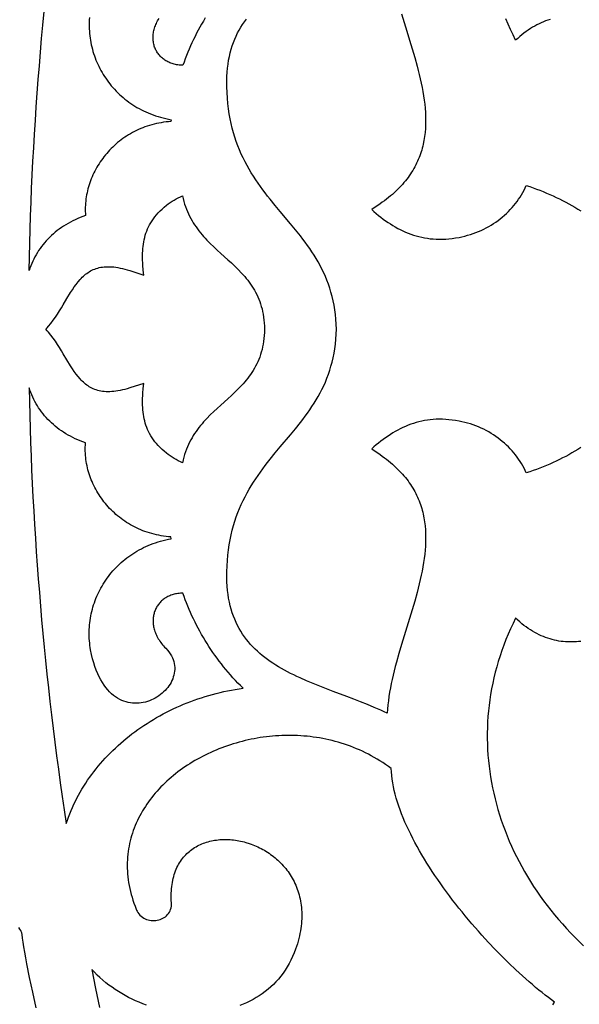
# Model space of a CAD drawing. Extents: x -825 to 825, y -450 to 450.
# Drawn here: x -170 to -144, y -31 to 14 of the extents above; entities that cross this region are included whole.
import ezdxf

# ---------------------------------------------------------------- set-up
doc = ezdxf.new("R2010")
doc.units = 0
doc.layers.add('CALQUE2', color=18, linetype='CONTINUOUS')

msp = doc.modelspace()

# ---------------------------------------------------------------- linework, layer by layer
at = {"layer": 'CALQUE2'}
for points in [[(-166.989, 14.43), (-166.997, 14.325), (-167.001, 14.219), (-167.003, 14.114), (-167.003, 14.008), (-167, 13.903), (-166.994, 13.798), (-166.985, 13.693), (-166.974, 13.588), (-166.961, 13.484), (-166.945, 13.38), (-166.926, 13.276), (-166.905, 13.172), (-166.881, 13.07), (-166.855, 12.967), (-166.827, 12.866), (-166.796, 12.765), (-166.762, 12.664), (-166.726, 12.564), (-166.688, 12.466), (-166.647, 12.367), (-166.604, 12.27), (-166.559, 12.174), (-166.511, 12.079), (-166.461, 11.985), (-166.408, 11.891), (-166.353, 11.799), (-166.296, 11.709), (-166.236, 11.619), (-166.175, 11.531), (-166.111, 11.444), (-166.044, 11.358), (-165.976, 11.274), (-165.905, 11.191), (-165.832, 11.11), (-165.757, 11.031), (-165.68, 10.953), (-165.6, 10.876), (-165.518, 10.802), (-165.435, 10.729), (-165.349, 10.658), (-165.261, 10.589), (-165.171, 10.522), (-165.078, 10.457), (-164.984, 10.394), (-164.888, 10.333), (-164.789, 10.274), (-164.689, 10.217), (-164.586, 10.163), (-164.482, 10.111), (-164.375, 10.061), (-164.267, 10.013), (-164.157, 9.968), (-164.044, 9.926), (-163.93, 9.886), (-163.814, 9.848), (-163.696, 9.814), (-163.576, 9.782), (-163.454, 9.752), (-163.33, 9.726), (-163.205, 9.702), (-163.213, 9.619), (-163.329, 9.61), (-163.444, 9.597), (-163.557, 9.582), (-163.67, 9.564), (-163.781, 9.543), (-163.89, 9.52), (-163.998, 9.494), (-164.105, 9.466), (-164.211, 9.435), (-164.314, 9.402), (-164.417, 9.366), (-164.518, 9.328), (-164.617, 9.288), (-164.715, 9.245), (-164.811, 9.2), (-164.906, 9.153), (-164.999, 9.104), (-165.09, 9.053), (-165.18, 8.999), (-165.268, 8.944), (-165.355, 8.887), (-165.44, 8.828), (-165.523, 8.767), (-165.604, 8.705), (-165.683, 8.64), (-165.761, 8.574), (-165.837, 8.506), (-165.911, 8.437), (-165.983, 8.366), (-166.054, 8.294), (-166.122, 8.22), (-166.188, 8.145), (-166.253, 8.068), (-166.316, 7.99), (-166.376, 7.911), (-166.435, 7.83), (-166.491, 7.749), (-166.546, 7.666), (-166.598, 7.582), (-166.648, 7.497), (-166.696, 7.411), (-166.743, 7.324), (-166.786, 7.236), (-166.828, 7.147), (-166.868, 7.058), (-166.905, 6.968), (-166.94, 6.877), (-166.973, 6.785), (-167.003, 6.693), (-167.031, 6.6), (-167.057, 6.506), (-167.08, 6.413), (-167.101, 6.318), (-167.12, 6.223), (-167.136, 6.128), (-167.15, 6.033), (-167.162, 5.937), (-167.17, 5.842), (-167.177, 5.746), (-167.181, 5.649), (-167.182, 5.553), (-167.181, 5.457), (-167.177, 5.361), (-167.17, 5.265), (-167.294, 5.22), (-167.414, 5.173), (-167.532, 5.123), (-167.648, 5.071), (-167.761, 5.016), (-167.871, 4.959), (-167.979, 4.899), (-168.085, 4.837), (-168.187, 4.773), (-168.287, 4.706), (-168.385, 4.638), (-168.48, 4.566), (-168.572, 4.493), (-168.661, 4.417), (-168.748, 4.339), (-168.831, 4.26), (-168.913, 4.178), (-168.991, 4.094), (-169.067, 4.007), (-169.139, 3.919), (-169.209, 3.829), (-169.276, 3.737), (-169.341, 3.644), (-169.402, 3.548), (-169.46, 3.45), (-169.516, 3.351), (-169.569, 3.25), (-169.618, 3.147), (-169.665, 3.042), (-169.709, 2.936), (-169.749, 2.828), (-169.787, 2.719), (-169.773, 3.351), (-169.757, 3.983), (-169.738, 4.615), (-169.716, 5.247), (-169.692, 5.879), (-169.666, 6.511), (-169.636, 7.143), (-169.605, 7.775), (-169.57, 8.406), (-169.533, 9.038), (-169.494, 9.669), (-169.452, 10.301), (-169.407, 10.932), (-169.36, 11.563), (-169.31, 12.194), (-169.258, 12.824), (-169.203, 13.455), (-169.145, 14.085), (-169.085, 14.716)], [(-152.54, 14.604), (-152.291, 13.795), (-152.166, 13.391), (-152.044, 12.988), (-151.926, 12.586), (-151.816, 12.186), (-151.764, 11.987), (-151.715, 11.788), (-151.668, 11.59), (-151.625, 11.393), (-151.585, 11.197), (-151.548, 11.001), (-151.516, 10.807), (-151.488, 10.613), (-151.464, 10.42), (-151.445, 10.229), (-151.432, 10.038), (-151.423, 9.849), (-151.42, 9.661), (-151.423, 9.474), (-151.432, 9.289), (-151.448, 9.105), (-151.47, 8.922), (-151.5, 8.741), (-151.536, 8.562), (-151.557, 8.473), (-151.58, 8.384), (-151.605, 8.296), (-151.632, 8.208), (-151.661, 8.12), (-151.692, 8.033), (-151.725, 7.947), (-151.76, 7.861), (-151.798, 7.775), (-151.837, 7.69), (-151.879, 7.605), (-151.923, 7.521), (-151.969, 7.438), (-152.018, 7.354), (-152.069, 7.272), (-152.122, 7.19), (-152.178, 7.108), (-152.237, 7.027), (-152.297, 6.946), (-152.361, 6.866), (-152.427, 6.787), (-152.495, 6.708), (-152.566, 6.629), (-152.64, 6.552), (-152.717, 6.474), (-152.796, 6.398), (-152.878, 6.322), (-152.963, 6.246), (-153.051, 6.171), (-153.142, 6.097), (-153.235, 6.023), (-153.332, 5.95), (-153.431, 5.878), (-153.534, 5.806), (-153.92, 5.542), (-153.814, 5.449), (-153.707, 5.359), (-153.6, 5.271), (-153.492, 5.186), (-153.384, 5.104), (-153.274, 5.024), (-153.163, 4.948), (-153.052, 4.874), (-152.939, 4.803), (-152.825, 4.736), (-152.71, 4.671), (-152.594, 4.611), (-152.476, 4.553), (-152.356, 4.5), (-152.235, 4.449), (-152.113, 4.403), (-151.989, 4.361), (-151.863, 4.322), (-151.735, 4.288), (-151.605, 4.258), (-151.474, 4.232), (-151.34, 4.21), (-151.204, 4.193), (-151.066, 4.18), (-150.926, 4.172), (-150.783, 4.169), (-150.639, 4.171), (-150.491, 4.177), (-150.341, 4.189), (-150.189, 4.206), (-150.034, 4.228), (-149.876, 4.255), (-149.74, 4.283), (-149.607, 4.314), (-149.475, 4.349), (-149.346, 4.388), (-149.218, 4.431), (-149.093, 4.477), (-148.97, 4.526), (-148.849, 4.579), (-148.73, 4.635), (-148.614, 4.695), (-148.5, 4.757), (-148.388, 4.823), (-148.279, 4.892), (-148.173, 4.963), (-148.069, 5.038), (-147.968, 5.115), (-147.87, 5.194), (-147.774, 5.277), (-147.681, 5.361), (-147.591, 5.449), (-147.505, 5.538), (-147.421, 5.63), (-147.34, 5.724), (-147.262, 5.82), (-147.188, 5.919), (-147.116, 6.019), (-147.048, 6.121), (-146.984, 6.225), (-146.923, 6.33), (-146.865, 6.437), (-146.811, 6.546), (-146.76, 6.656), (-146.6, 6.603), (-146.442, 6.548), (-146.285, 6.491), (-146.129, 6.432), (-145.975, 6.371), (-145.822, 6.307), (-145.671, 6.242), (-145.521, 6.175), (-145.372, 6.105), (-145.225, 6.034), (-145.079, 5.961), (-144.934, 5.886), (-144.791, 5.809), (-144.65, 5.73), (-144.51, 5.65), (-144.371, 5.567), (-144.234, 5.483)], [(-161.629, 14.413), (-161.713, 14.272), (-161.795, 14.131), (-161.875, 13.989), (-161.953, 13.846), (-162.028, 13.703), (-162.101, 13.558), (-162.172, 13.412), (-162.241, 13.266), (-162.308, 13.119), (-162.372, 12.971), (-162.434, 12.823), (-162.494, 12.673), (-162.551, 12.524), (-162.606, 12.373), (-162.659, 12.222), (-162.72, 12.223), (-162.779, 12.226), (-162.838, 12.231), (-162.895, 12.238), (-162.951, 12.247), (-163.006, 12.258), (-163.06, 12.27), (-163.113, 12.284), (-163.165, 12.301), (-163.215, 12.318), (-163.265, 12.338), (-163.313, 12.359), (-163.359, 12.381), (-163.405, 12.406), (-163.449, 12.431), (-163.492, 12.458), (-163.533, 12.487), (-163.573, 12.517), (-163.611, 12.549), (-163.648, 12.581), (-163.684, 12.615), (-163.718, 12.651), (-163.751, 12.687), (-163.782, 12.725), (-163.811, 12.764), (-163.839, 12.804), (-163.865, 12.845), (-163.889, 12.887), (-163.912, 12.93), (-163.933, 12.974), (-163.953, 13.019), (-163.97, 13.065), (-163.986, 13.111), (-164, 13.159), (-164.012, 13.207), (-164.022, 13.256), (-164.031, 13.306), (-164.037, 13.356), (-164.042, 13.407), (-164.045, 13.458), (-164.045, 13.51), (-164.044, 13.563), (-164.041, 13.616), (-164.035, 13.67), (-164.028, 13.723), (-164.018, 13.778), (-164.006, 13.832), (-163.992, 13.887), (-163.976, 13.942), (-163.958, 13.998), (-163.937, 14.053), (-163.914, 14.109), (-163.889, 14.164), (-163.862, 14.22), (-163.832, 14.276), (-163.8, 14.332), (-163.766, 14.387)], [(-144.234, -5.483), (-144.371, -5.567), (-144.51, -5.65), (-144.65, -5.73), (-144.791, -5.809), (-144.934, -5.886), (-145.079, -5.961), (-145.225, -6.034), (-145.372, -6.105), (-145.521, -6.175), (-145.671, -6.242), (-145.822, -6.307), (-145.975, -6.371), (-146.129, -6.432), (-146.285, -6.491), (-146.442, -6.548), (-146.6, -6.603), (-146.76, -6.656), (-146.811, -6.546), (-146.865, -6.437), (-146.923, -6.33), (-146.984, -6.225), (-147.048, -6.121), (-147.116, -6.019), (-147.188, -5.919), (-147.262, -5.82), (-147.34, -5.724), (-147.421, -5.63), (-147.505, -5.538), (-147.591, -5.449), (-147.681, -5.361), (-147.774, -5.277), (-147.87, -5.194), (-147.968, -5.115), (-148.069, -5.038), (-148.173, -4.963), (-148.279, -4.892), (-148.388, -4.823), (-148.5, -4.757), (-148.614, -4.695), (-148.73, -4.635), (-148.849, -4.579), (-148.97, -4.526), (-149.093, -4.477), (-149.218, -4.431), (-149.346, -4.388), (-149.475, -4.349), (-149.607, -4.314), (-149.74, -4.283), (-149.876, -4.255), (-150.034, -4.228), (-150.189, -4.206), (-150.341, -4.189), (-150.491, -4.177), (-150.639, -4.171), (-150.783, -4.169), (-150.926, -4.172), (-151.066, -4.18), (-151.204, -4.193), (-151.34, -4.21), (-151.474, -4.232), (-151.605, -4.258), (-151.735, -4.288), (-151.863, -4.322), (-151.989, -4.361), (-152.113, -4.403), (-152.235, -4.449), (-152.356, -4.5), (-152.476, -4.553), (-152.594, -4.611), (-152.71, -4.671), (-152.825, -4.736), (-152.939, -4.803), (-153.052, -4.874), (-153.163, -4.948), (-153.274, -5.024), (-153.384, -5.104), (-153.492, -5.186), (-153.6, -5.271), (-153.707, -5.359), (-153.814, -5.449), (-153.92, -5.542), (-153.534, -5.806), (-153.431, -5.878), (-153.332, -5.95), (-153.235, -6.023), (-153.142, -6.097), (-153.051, -6.171), (-152.963, -6.246), (-152.878, -6.322), (-152.796, -6.398), (-152.717, -6.474), (-152.64, -6.552), (-152.566, -6.629), (-152.495, -6.708), (-152.427, -6.787), (-152.361, -6.866), (-152.297, -6.946), (-152.237, -7.027), (-152.178, -7.108), (-152.122, -7.19), (-152.069, -7.272), (-152.018, -7.354), (-151.969, -7.438), (-151.923, -7.521), (-151.879, -7.605), (-151.837, -7.69), (-151.798, -7.775), (-151.76, -7.861), (-151.725, -7.947), (-151.692, -8.033), (-151.661, -8.12), (-151.632, -8.208), (-151.605, -8.296), (-151.58, -8.384), (-151.557, -8.473), (-151.536, -8.562), (-151.5, -8.741), (-151.47, -8.922), (-151.448, -9.105), (-151.432, -9.289), (-151.423, -9.474), (-151.42, -9.661), (-151.423, -9.849), (-151.432, -10.038), (-151.445, -10.229), (-151.464, -10.42), (-151.488, -10.613), (-151.516, -10.807), (-151.548, -11.001), (-151.585, -11.197), (-151.625, -11.393), (-151.668, -11.59), (-151.715, -11.788), (-151.764, -11.987), (-151.816, -12.186), (-151.926, -12.586), (-152.044, -12.988), (-152.166, -13.391), (-152.291, -13.795), (-152.54, -14.604), (-152.66, -15.008), (-152.773, -15.411), (-152.827, -15.612), (-152.878, -15.813), (-152.927, -16.013), (-152.972, -16.213), (-153.015, -16.412), (-153.054, -16.611), (-153.089, -16.809), (-153.12, -17.006), (-153.147, -17.202), (-153.169, -17.398), (-153.187, -17.592), (-153.199, -17.786), (-153.349, -17.714), (-153.501, -17.645), (-153.808, -17.509), (-154.118, -17.379), (-154.432, -17.253), (-154.748, -17.13), (-155.065, -17.009), (-155.699, -16.77), (-156.014, -16.65), (-156.326, -16.528), (-156.635, -16.404), (-156.94, -16.276), (-157.239, -16.144), (-157.386, -16.075), (-157.531, -16.006), (-157.675, -15.935), (-157.817, -15.862), (-157.956, -15.787), (-158.094, -15.71), (-158.229, -15.631), (-158.361, -15.55), (-158.491, -15.467), (-158.619, -15.381), (-158.744, -15.292), (-158.865, -15.201), (-158.984, -15.107), (-159.1, -15.01), (-159.212, -14.911), (-159.321, -14.808), (-159.427, -14.701), (-159.529, -14.592), (-159.627, -14.478), (-159.721, -14.361), (-159.812, -14.241), (-159.898, -14.116), (-159.98, -13.988), (-160.058, -13.855), (-160.131, -13.718), (-160.2, -13.577), (-160.264, -13.432), (-160.324, -13.281), (-160.378, -13.126), (-160.428, -12.967), (-160.472, -12.802), (-160.511, -12.632), (-160.545, -12.457), (-160.573, -12.277), (-160.595, -12.091), (-160.612, -11.9), (-160.623, -11.703), (-160.628, -11.5), (-160.627, -11.228), (-160.619, -10.963), (-160.603, -10.706), (-160.581, -10.455), (-160.553, -10.212), (-160.518, -9.976), (-160.477, -9.746), (-160.43, -9.522), (-160.378, -9.305), (-160.32, -9.093), (-160.257, -8.887), (-160.189, -8.686), (-160.117, -8.49), (-160.04, -8.3), (-159.959, -8.114), (-159.873, -7.932), (-159.785, -7.755), (-159.692, -7.581), (-159.596, -7.412), (-159.497, -7.246), (-159.395, -7.083), (-159.291, -6.923), (-159.184, -6.767), (-159.075, -6.613), (-158.964, -6.461), (-158.851, -6.311), (-158.737, -6.164), (-158.622, -6.018), (-158.388, -5.731), (-158.152, -5.447), (-157.68, -4.886), (-157.448, -4.605), (-157.221, -4.32), (-157.11, -4.176), (-157.001, -4.031), (-156.894, -3.883), (-156.789, -3.734), (-156.687, -3.583), (-156.588, -3.429), (-156.492, -3.273), (-156.4, -3.114), (-156.31, -2.952), (-156.225, -2.787), (-156.143, -2.618), (-156.066, -2.445), (-155.994, -2.269), (-155.925, -2.088), (-155.862, -1.903), (-155.804, -1.713), (-155.752, -1.518), (-155.705, -1.319), (-155.663, -1.113), (-155.628, -0.903), (-155.599, -0.686), (-155.577, -0.464), (-155.561, -0.235), (-155.552, 0), (-155.561, 0.235), (-155.577, 0.464), (-155.599, 0.686), (-155.628, 0.903), (-155.663, 1.113), (-155.705, 1.319), (-155.752, 1.518), (-155.804, 1.713), (-155.862, 1.903), (-155.925, 2.088), (-155.994, 2.269), (-156.066, 2.445), (-156.143, 2.618), (-156.225, 2.787), (-156.31, 2.952), (-156.4, 3.114), (-156.492, 3.273), (-156.588, 3.429), (-156.687, 3.583), (-156.789, 3.734), (-156.894, 3.883), (-157.001, 4.031), (-157.11, 4.176), (-157.221, 4.32), (-157.448, 4.605), (-157.68, 4.886), (-158.152, 5.447), (-158.388, 5.731), (-158.622, 6.018), (-158.737, 6.164), (-158.851, 6.311), (-158.964, 6.461), (-159.075, 6.613), (-159.184, 6.767), (-159.291, 6.923), (-159.395, 7.083), (-159.497, 7.246), (-159.596, 7.412), (-159.692, 7.581), (-159.785, 7.755), (-159.873, 7.932), (-159.959, 8.114), (-160.04, 8.3), (-160.117, 8.49), (-160.189, 8.686), (-160.257, 8.887), (-160.32, 9.093), (-160.378, 9.305), (-160.43, 9.522), (-160.477, 9.746), (-160.518, 9.976), (-160.553, 10.212), (-160.581, 10.455), (-160.603, 10.706), (-160.619, 10.963), (-160.627, 11.228), (-160.628, 11.5), (-160.623, 11.703), (-160.612, 11.9), (-160.595, 12.091), (-160.573, 12.277), (-160.545, 12.457), (-160.511, 12.632), (-160.472, 12.802), (-160.428, 12.967), (-160.378, 13.126), (-160.324, 13.281), (-160.264, 13.432), (-160.2, 13.577), (-160.131, 13.718), (-160.058, 13.855), (-159.98, 13.988), (-159.898, 14.116), (-159.812, 14.241), (-159.721, 14.361)], [(-145.662, 14.342), (-145.764, 14.31), (-145.866, 14.274), (-145.968, 14.235), (-146.069, 14.192), (-146.17, 14.146), (-146.271, 14.095), (-146.372, 14.041), (-146.472, 13.983), (-146.571, 13.922), (-146.67, 13.856), (-146.769, 13.787), (-146.867, 13.713), (-146.965, 13.636), (-147.061, 13.554), (-147.158, 13.468), (-147.253, 13.378), (-147.374, 13.625), (-147.489, 13.874), (-147.599, 14.123), (-147.702, 14.372)], [(-144.238, -14.453), (-144.339, -14.465), (-144.439, -14.474), (-144.54, -14.48), (-144.641, -14.483), (-144.743, -14.483), (-144.845, -14.48), (-144.947, -14.474), (-145.049, -14.465), (-145.151, -14.453), (-145.253, -14.438), (-145.356, -14.419), (-145.458, -14.397), (-145.56, -14.371), (-145.662, -14.342), (-145.764, -14.31), (-145.866, -14.274), (-145.968, -14.235), (-146.069, -14.192), (-146.17, -14.146), (-146.271, -14.095), (-146.372, -14.041), (-146.472, -13.983), (-146.571, -13.922), (-146.67, -13.856), (-146.769, -13.787), (-146.867, -13.713), (-146.965, -13.636), (-147.061, -13.554), (-147.158, -13.468), (-147.253, -13.378), (-147.374, -13.625), (-147.489, -13.874), (-147.599, -14.123), (-147.702, -14.372), (-147.799, -14.623), (-147.89, -14.875), (-147.976, -15.127), (-148.055, -15.38), (-148.129, -15.633), (-148.197, -15.887), (-148.259, -16.141), (-148.315, -16.396), (-148.366, -16.651), (-148.411, -16.907), (-148.45, -17.163), (-148.483, -17.419), (-148.511, -17.675), (-148.534, -17.931), (-148.55, -18.187), (-148.561, -18.443), (-148.567, -18.699), (-148.567, -18.954), (-148.561, -19.21), (-148.55, -19.465), (-148.534, -19.72), (-148.512, -19.974), (-148.484, -20.228), (-148.452, -20.481), (-148.414, -20.734), (-148.37, -20.986), (-148.322, -21.238), (-148.268, -21.488), (-148.209, -21.738), (-148.144, -21.987), (-148.074, -22.235), (-148, -22.482), (-147.92, -22.728), (-147.834, -22.973), (-147.744, -23.216), (-147.649, -23.458), (-147.548, -23.699), (-147.443, -23.939), (-147.332, -24.177), (-147.217, -24.414), (-147.097, -24.649), (-146.971, -24.883), (-146.841, -25.115), (-146.706, -25.345), (-146.566, -25.573), (-146.421, -25.8), (-146.271, -26.025), (-146.116, -26.247), (-145.957, -26.468), (-145.793, -26.687), (-145.624, -26.903), (-145.451, -27.117), (-145.273, -27.329), (-145.09, -27.539), (-144.902, -27.747), (-144.71, -27.951), (-144.514, -28.154), (-144.313, -28.354), (-144.107, -28.551)], [(-145.527, -31.279), (-145.452, -31.162), (-145.593, -31.058), (-145.737, -30.95), (-145.882, -30.838), (-146.029, -30.721), (-146.177, -30.601), (-146.327, -30.477), (-146.478, -30.349), (-146.631, -30.217), (-146.785, -30.082), (-146.939, -29.943), (-147.251, -29.656), (-147.565, -29.357), (-147.879, -29.046), (-148.194, -28.724), (-148.508, -28.392), (-148.665, -28.223), (-148.82, -28.052), (-148.975, -27.878), (-149.129, -27.703), (-149.282, -27.526), (-149.434, -27.347), (-149.585, -27.167), (-149.734, -26.985), (-149.881, -26.801), (-150.027, -26.617), (-150.171, -26.431), (-150.313, -26.244), (-150.452, -26.056), (-150.59, -25.868), (-150.725, -25.678), (-150.858, -25.488), (-150.988, -25.297), (-151.115, -25.106), (-151.24, -24.915), (-151.361, -24.723), (-151.479, -24.532), (-151.594, -24.34), (-151.706, -24.148), (-151.813, -23.957), (-151.918, -23.766), (-152.018, -23.575), (-152.114, -23.385), (-152.207, -23.195), (-152.295, -23.007), (-152.378, -22.819), (-152.457, -22.632), (-152.532, -22.446), (-152.602, -22.261), (-152.667, -22.078), (-152.726, -21.895), (-152.781, -21.715), (-152.83, -21.536), (-152.874, -21.359), (-152.913, -21.183), (-152.945, -21.01), (-152.972, -20.838), (-152.993, -20.669), (-153.008, -20.502), (-153.016, -20.337), (-153.144, -20.244), (-153.274, -20.154), (-153.404, -20.067), (-153.536, -19.983), (-153.668, -19.903), (-153.802, -19.825), (-153.936, -19.751), (-154.072, -19.679), (-154.208, -19.611), (-154.346, -19.545), (-154.484, -19.483), (-154.623, -19.423), (-154.762, -19.366), (-154.902, -19.312), (-155.043, -19.261), (-155.185, -19.213), (-155.327, -19.168), (-155.47, -19.125), (-155.613, -19.086), (-155.756, -19.049), (-155.9, -19.014), (-156.044, -18.983), (-156.189, -18.954), (-156.334, -18.928), (-156.479, -18.904), (-156.624, -18.884), (-156.769, -18.865), (-156.915, -18.85), (-157.061, -18.837), (-157.206, -18.826), (-157.352, -18.818), (-157.497, -18.813), (-157.643, -18.81), (-157.788, -18.809), (-157.933, -18.811), (-158.078, -18.816), (-158.222, -18.823), (-158.367, -18.832), (-158.511, -18.843), (-158.654, -18.857), (-158.797, -18.874), (-158.94, -18.892), (-159.082, -18.913), (-159.223, -18.936), (-159.364, -18.961), (-159.504, -18.989), (-159.644, -19.019), (-159.783, -19.051), (-159.921, -19.085), (-160.058, -19.121), (-160.194, -19.16), (-160.33, -19.2), (-160.464, -19.243), (-160.598, -19.288), (-160.731, -19.334), (-160.862, -19.383), (-160.992, -19.434), (-161.122, -19.486), (-161.25, -19.541), (-161.376, -19.598), (-161.502, -19.656), (-161.626, -19.717), (-161.749, -19.779), (-161.87, -19.843), (-161.99, -19.909), (-162.109, -19.977), (-162.226, -20.046), (-162.341, -20.118), (-162.455, -20.191), (-162.567, -20.266), (-162.678, -20.342), (-162.787, -20.42), (-162.893, -20.5), (-162.999, -20.582), (-163.102, -20.665), (-163.203, -20.75), (-163.303, -20.836), (-163.4, -20.924), (-163.496, -21.014), (-163.589, -21.105), (-163.68, -21.197), (-163.769, -21.291), (-163.856, -21.387), (-163.941, -21.484), (-164.024, -21.582), (-164.104, -21.682), (-164.181, -21.783), (-164.257, -21.885), (-164.33, -21.989), (-164.4, -22.094), (-164.468, -22.201), (-164.533, -22.308), (-164.596, -22.417), (-164.656, -22.527), (-164.713, -22.639), (-164.768, -22.751), (-164.82, -22.865), (-164.869, -22.98), (-164.915, -23.096), (-164.958, -23.213), (-164.999, -23.332), (-165.036, -23.451), (-165.07, -23.571), (-165.102, -23.693), (-165.13, -23.815), (-165.155, -23.939), (-165.177, -24.063), (-165.195, -24.188), (-165.21, -24.315), (-165.222, -24.442), (-165.231, -24.57), (-165.236, -24.699), (-165.238, -24.828), (-165.236, -24.959), (-165.231, -25.09), (-165.222, -25.223), (-165.21, -25.356), (-165.194, -25.489), (-165.174, -25.624), (-165.15, -25.759), (-165.123, -25.894), (-165.092, -26.031), (-165.057, -26.168), (-165.018, -26.306), (-164.975, -26.444), (-164.928, -26.583), (-164.877, -26.722), (-164.822, -26.862), (-164.805, -26.902), (-164.787, -26.94), (-164.767, -26.976), (-164.746, -27.011), (-164.7, -27.076), (-164.649, -27.134), (-164.594, -27.186), (-164.536, -27.232), (-164.475, -27.271), (-164.411, -27.305), (-164.344, -27.333), (-164.276, -27.355), (-164.206, -27.371), (-164.135, -27.382), (-164.064, -27.387), (-163.993, -27.387), (-163.922, -27.382), (-163.852, -27.371), (-163.783, -27.355), (-163.715, -27.334), (-163.65, -27.308), (-163.587, -27.278), (-163.527, -27.242), (-163.471, -27.202), (-163.419, -27.158), (-163.37, -27.109), (-163.327, -27.055), (-163.289, -26.997), (-163.256, -26.936), (-163.229, -26.87), (-163.209, -26.8), (-163.201, -26.763), (-163.196, -26.726), (-163.192, -26.687), (-163.19, -26.648), (-163.19, -26.608), (-163.192, -26.567), (-163.199, -26.451), (-163.203, -26.338), (-163.204, -26.227), (-163.202, -26.118), (-163.197, -26.012), (-163.189, -25.909), (-163.179, -25.808), (-163.166, -25.709), (-163.15, -25.613), (-163.132, -25.519), (-163.111, -25.428), (-163.088, -25.339), (-163.062, -25.252), (-163.034, -25.168), (-163.004, -25.086), (-162.971, -25.006), (-162.936, -24.929), (-162.899, -24.854), (-162.86, -24.781), (-162.819, -24.711), (-162.775, -24.643), (-162.73, -24.577), (-162.683, -24.514), (-162.634, -24.453), (-162.583, -24.394), (-162.53, -24.337), (-162.476, -24.283), (-162.42, -24.231), (-162.363, -24.181), (-162.304, -24.133), (-162.243, -24.088), (-162.181, -24.044), (-162.118, -24.003), (-162.053, -23.964), (-161.987, -23.927), (-161.92, -23.893), (-161.851, -23.86), (-161.781, -23.83), (-161.711, -23.802), (-161.639, -23.776), (-161.567, -23.752), (-161.493, -23.73), (-161.419, -23.71), (-161.343, -23.693), (-161.267, -23.677), (-161.191, -23.664), (-161.113, -23.652), (-161.035, -23.643), (-160.957, -23.636), (-160.878, -23.63), (-160.798, -23.627), (-160.718, -23.626), (-160.638, -23.626), (-160.557, -23.629), (-160.476, -23.634), (-160.396, -23.64), (-160.314, -23.649), (-160.233, -23.66), (-160.152, -23.672), (-160.071, -23.687), (-159.99, -23.703), (-159.909, -23.722), (-159.828, -23.742), (-159.747, -23.764), (-159.587, -23.814), (-159.507, -23.842), (-159.428, -23.871), (-159.349, -23.903), (-159.271, -23.936), (-159.193, -23.971), (-159.116, -24.008), (-159.04, -24.047), (-158.965, -24.088), (-158.89, -24.13), (-158.816, -24.174), (-158.743, -24.22), (-158.671, -24.268), (-158.6, -24.318), (-158.53, -24.369), (-158.461, -24.422), (-158.394, -24.477), (-158.327, -24.533), (-158.262, -24.591), (-158.198, -24.651), (-158.136, -24.713), (-158.075, -24.776), (-158.015, -24.841), (-157.957, -24.908), (-157.901, -24.976), (-157.846, -25.046), (-157.793, -25.117), (-157.741, -25.19), (-157.692, -25.265), (-157.644, -25.342), (-157.598, -25.42), (-157.554, -25.499), (-157.512, -25.58), (-157.472, -25.663), (-157.434, -25.747), (-157.399, -25.833), (-157.365, -25.921), (-157.334, -26.01), (-157.305, -26.1), (-157.279, -26.192), (-157.255, -26.286), (-157.233, -26.381), (-157.214, -26.477), (-157.197, -26.575), (-157.183, -26.675), (-157.172, -26.775), (-157.164, -26.878), (-157.158, -26.982), (-157.155, -27.087), (-157.155, -27.193), (-157.158, -27.301), (-157.164, -27.411), (-157.173, -27.522), (-157.185, -27.634), (-157.2, -27.748), (-157.219, -27.863), (-157.24, -27.979), (-157.265, -28.097), (-157.294, -28.216), (-157.325, -28.336), (-157.36, -28.458), (-157.399, -28.581), (-157.441, -28.705), (-157.507, -28.881), (-157.58, -29.052), (-157.657, -29.217), (-157.741, -29.376), (-157.83, -29.53), (-157.924, -29.678), (-158.024, -29.821), (-158.128, -29.958), (-158.238, -30.09), (-158.352, -30.217), (-158.47, -30.338), (-158.593, -30.453), (-158.72, -30.563), (-158.851, -30.668), (-158.985, -30.768), (-159.124, -30.862), (-159.266, -30.951), (-159.411, -31.035), (-159.56, -31.113), (-159.711, -31.187), (-159.866, -31.255), (-160.023, -31.318)], [(-169.463, -31.431), (-169.618, -30.699), (-169.759, -30.014), (-169.882, -29.39), (-169.935, -29.106), (-169.982, -28.842), (-170.023, -28.602), (-170.057, -28.386), (-170.084, -28.196), (-170.103, -28.034), (-170.107, -28.005), (-170.114, -27.975), (-170.123, -27.945), (-170.136, -27.913), (-170.15, -27.881), (-170.168, -27.848), (-170.209, -27.78), (-170.26, -27.71)], [(-164.346, -31.293), (-164.516, -31.231), (-164.684, -31.165), (-164.85, -31.094), (-165.014, -31.018), (-165.175, -30.938), (-165.335, -30.854), (-165.492, -30.766), (-165.646, -30.673), (-165.797, -30.575), (-165.945, -30.474), (-166.09, -30.368), (-166.232, -30.258), (-166.37, -30.144), (-166.505, -30.025), (-166.635, -29.903), (-166.762, -29.776), (-166.884, -29.645), (-166.709, -30.525), (-166.528, -31.404)]]:
    msp.add_lwpolyline(points, dxfattribs=at)
for points in [[(-169.011, 0), (-168.95, 0.067), (-168.89, 0.135), (-168.777, 0.273), (-168.669, 0.415), (-168.567, 0.558), (-168.47, 0.702), (-168.376, 0.847), (-168.286, 0.993), (-168.199, 1.137), (-168.03, 1.422), (-167.863, 1.697), (-167.779, 1.829), (-167.693, 1.956), (-167.606, 2.078), (-167.515, 2.194), (-167.421, 2.304), (-167.373, 2.356), (-167.323, 2.406), (-167.272, 2.454), (-167.22, 2.501), (-167.166, 2.545), (-167.111, 2.587), (-167.054, 2.626), (-166.996, 2.664), (-166.936, 2.699), (-166.874, 2.731), (-166.81, 2.76), (-166.744, 2.787), (-166.676, 2.812), (-166.606, 2.833), (-166.534, 2.851), (-166.459, 2.867), (-166.382, 2.879), (-166.303, 2.888), (-166.221, 2.894), (-166.136, 2.896), (-166.048, 2.895), (-165.958, 2.89), (-165.864, 2.882), (-165.768, 2.87), (-165.668, 2.855), (-165.565, 2.835), (-165.459, 2.812), (-165.35, 2.784), (-165.237, 2.753), (-165.12, 2.717), (-164.469, 2.506), (-164.495, 2.739), (-164.514, 2.967), (-164.521, 3.08), (-164.526, 3.191), (-164.529, 3.301), (-164.53, 3.411), (-164.528, 3.519), (-164.524, 3.626), (-164.516, 3.733), (-164.506, 3.838), (-164.493, 3.942), (-164.476, 4.045), (-164.456, 4.147), (-164.432, 4.249), (-164.404, 4.349), (-164.373, 4.448), (-164.337, 4.546), (-164.297, 4.644), (-164.253, 4.74), (-164.204, 4.835), (-164.15, 4.93), (-164.091, 5.023), (-164.028, 5.116), (-163.959, 5.208), (-163.884, 5.298), (-163.804, 5.388), (-163.718, 5.477), (-163.627, 5.565), (-163.529, 5.652), (-163.425, 5.739), (-163.34, 5.804), (-163.253, 5.867), (-163.163, 5.926), (-163.071, 5.983), (-162.976, 6.037), (-162.879, 6.088), (-162.779, 6.135), (-162.678, 6.179), (-162.649, 6.049), (-162.617, 5.921), (-162.581, 5.798), (-162.541, 5.678), (-162.499, 5.561), (-162.453, 5.448), (-162.404, 5.337), (-162.352, 5.23), (-162.297, 5.126), (-162.24, 5.024), (-162.18, 4.925), (-162.118, 4.828), (-162.054, 4.734), (-161.987, 4.642), (-161.918, 4.552), (-161.848, 4.464), (-161.776, 4.378), (-161.702, 4.293), (-161.627, 4.21), (-161.55, 4.129), (-161.394, 3.97), (-161.234, 3.815), (-161.071, 3.663), (-160.906, 3.513), (-160.577, 3.216), (-160.414, 3.067), (-160.254, 2.915), (-160.097, 2.761), (-159.945, 2.602), (-159.872, 2.521), (-159.8, 2.438), (-159.729, 2.354), (-159.66, 2.268), (-159.594, 2.18), (-159.529, 2.091), (-159.467, 1.999), (-159.407, 1.905), (-159.35, 1.809), (-159.295, 1.711), (-159.243, 1.609), (-159.194, 1.505), (-159.148, 1.399), (-159.106, 1.289), (-159.066, 1.176), (-159.03, 1.06), (-158.998, 0.941), (-158.969, 0.818), (-158.944, 0.691), (-158.923, 0.561), (-158.907, 0.427), (-158.894, 0.289), (-158.886, 0.147), (-158.882, 0), (-158.886, -0.147), (-158.894, -0.289), (-158.907, -0.427), (-158.923, -0.561), (-158.944, -0.691), (-158.969, -0.818), (-158.998, -0.941), (-159.03, -1.06), (-159.066, -1.176), (-159.106, -1.289), (-159.148, -1.399), (-159.194, -1.505), (-159.243, -1.609), (-159.295, -1.711), (-159.35, -1.809), (-159.407, -1.905), (-159.467, -1.999), (-159.529, -2.091), (-159.594, -2.18), (-159.66, -2.268), (-159.729, -2.354), (-159.8, -2.438), (-159.872, -2.521), (-159.945, -2.602), (-160.097, -2.761), (-160.254, -2.915), (-160.414, -3.067), (-160.577, -3.216), (-160.906, -3.513), (-161.071, -3.663), (-161.234, -3.815), (-161.394, -3.97), (-161.55, -4.129), (-161.627, -4.21), (-161.702, -4.293), (-161.776, -4.378), (-161.848, -4.464), (-161.918, -4.552), (-161.987, -4.642), (-162.054, -4.734), (-162.118, -4.828), (-162.18, -4.925), (-162.24, -5.024), (-162.297, -5.126), (-162.352, -5.23), (-162.404, -5.337), (-162.453, -5.448), (-162.499, -5.561), (-162.541, -5.678), (-162.581, -5.798), (-162.617, -5.921), (-162.649, -6.049), (-162.678, -6.179), (-162.779, -6.135), (-162.879, -6.088), (-162.976, -6.037), (-163.071, -5.983), (-163.163, -5.926), (-163.253, -5.867), (-163.34, -5.804), (-163.425, -5.739), (-163.529, -5.652), (-163.627, -5.565), (-163.718, -5.477), (-163.804, -5.388), (-163.884, -5.298), (-163.959, -5.208), (-164.028, -5.116), (-164.091, -5.023), (-164.15, -4.93), (-164.204, -4.835), (-164.253, -4.74), (-164.297, -4.644), (-164.337, -4.546), (-164.373, -4.448), (-164.404, -4.349), (-164.432, -4.249), (-164.456, -4.147), (-164.476, -4.045), (-164.493, -3.942), (-164.506, -3.838), (-164.516, -3.733), (-164.524, -3.626), (-164.528, -3.519), (-164.53, -3.411), (-164.529, -3.301), (-164.526, -3.191), (-164.521, -3.08), (-164.514, -2.967), (-164.495, -2.739), (-164.469, -2.506), (-165.12, -2.717), (-165.237, -2.753), (-165.35, -2.784), (-165.459, -2.812), (-165.565, -2.835), (-165.668, -2.855), (-165.768, -2.87), (-165.864, -2.882), (-165.958, -2.89), (-166.048, -2.895), (-166.136, -2.896), (-166.221, -2.894), (-166.303, -2.888), (-166.382, -2.879), (-166.459, -2.867), (-166.534, -2.851), (-166.606, -2.833), (-166.676, -2.812), (-166.744, -2.787), (-166.81, -2.76), (-166.874, -2.731), (-166.936, -2.698), (-166.996, -2.664), (-167.054, -2.626), (-167.111, -2.587), (-167.166, -2.545), (-167.22, -2.501), (-167.272, -2.454), (-167.323, -2.406), (-167.373, -2.356), (-167.421, -2.304), (-167.515, -2.194), (-167.606, -2.078), (-167.693, -1.956), (-167.779, -1.829), (-167.863, -1.697), (-168.03, -1.422), (-168.199, -1.137), (-168.286, -0.993), (-168.376, -0.847), (-168.47, -0.702), (-168.567, -0.558), (-168.669, -0.415), (-168.777, -0.273), (-168.89, -0.135), (-168.95, -0.067)], [(-162.659, -12.222), (-162.72, -12.223), (-162.779, -12.226), (-162.838, -12.231), (-162.895, -12.238), (-162.951, -12.247), (-163.006, -12.258), (-163.06, -12.27), (-163.113, -12.284), (-163.165, -12.301), (-163.215, -12.318), (-163.265, -12.338), (-163.313, -12.359), (-163.359, -12.381), (-163.405, -12.406), (-163.449, -12.431), (-163.492, -12.458), (-163.533, -12.487), (-163.573, -12.517), (-163.611, -12.549), (-163.648, -12.581), (-163.684, -12.615), (-163.718, -12.651), (-163.751, -12.687), (-163.782, -12.725), (-163.811, -12.764), (-163.839, -12.804), (-163.865, -12.845), (-163.889, -12.887), (-163.912, -12.93), (-163.933, -12.974), (-163.953, -13.019), (-163.97, -13.065), (-163.986, -13.111), (-164, -13.159), (-164.012, -13.207), (-164.022, -13.256), (-164.031, -13.306), (-164.037, -13.356), (-164.042, -13.407), (-164.045, -13.458), (-164.045, -13.51), (-164.044, -13.563), (-164.041, -13.616), (-164.035, -13.67), (-164.028, -13.723), (-164.018, -13.778), (-164.006, -13.832), (-163.992, -13.887), (-163.976, -13.942), (-163.958, -13.998), (-163.937, -14.053), (-163.914, -14.109), (-163.889, -14.164), (-163.862, -14.22), (-163.832, -14.276), (-163.8, -14.332), (-163.766, -14.387), (-163.729, -14.443), (-163.689, -14.499), (-163.647, -14.554), (-163.603, -14.609), (-163.556, -14.664), (-163.507, -14.719), (-163.455, -14.773), (-163.377, -14.858), (-163.308, -14.944), (-163.247, -15.031), (-163.194, -15.12), (-163.15, -15.209), (-163.114, -15.299), (-163.085, -15.389), (-163.064, -15.479), (-163.05, -15.57), (-163.043, -15.66), (-163.042, -15.75), (-163.049, -15.839), (-163.061, -15.928), (-163.08, -16.015), (-163.105, -16.102), (-163.135, -16.187), (-163.171, -16.27), (-163.212, -16.352), (-163.258, -16.432), (-163.309, -16.509), (-163.364, -16.585), (-163.424, -16.657), (-163.488, -16.728), (-163.556, -16.795), (-163.628, -16.859), (-163.703, -16.919), (-163.781, -16.977), (-163.862, -17.03), (-163.946, -17.08), (-164.033, -17.126), (-164.122, -17.167), (-164.213, -17.204), (-164.306, -17.236), (-164.401, -17.263), (-164.497, -17.285), (-164.595, -17.302), (-164.693, -17.314), (-164.793, -17.32), (-164.893, -17.32), (-164.993, -17.313), (-165.093, -17.301), (-165.194, -17.283), (-165.294, -17.257), (-165.393, -17.225), (-165.492, -17.186), (-165.59, -17.14), (-165.687, -17.086), (-165.782, -17.024), (-165.875, -16.955), (-165.967, -16.878), (-166.057, -16.793), (-166.144, -16.699), (-166.229, -16.597), (-166.311, -16.486), (-166.39, -16.366), (-166.466, -16.236), (-166.539, -16.098), (-166.608, -15.95), (-166.673, -15.792), (-166.734, -15.624), (-166.791, -15.446), (-166.843, -15.258), (-166.891, -15.059), (-166.933, -14.85), (-166.951, -14.745), (-166.967, -14.64), (-166.979, -14.535), (-166.989, -14.43), (-166.997, -14.325), (-167.001, -14.219), (-167.003, -14.114), (-167.003, -14.008), (-167, -13.903), (-166.994, -13.798), (-166.985, -13.693), (-166.974, -13.588), (-166.961, -13.484), (-166.945, -13.38), (-166.926, -13.276), (-166.905, -13.172), (-166.881, -13.07), (-166.855, -12.967), (-166.827, -12.866), (-166.796, -12.765), (-166.762, -12.664), (-166.726, -12.564), (-166.688, -12.466), (-166.647, -12.367), (-166.604, -12.27), (-166.559, -12.174), (-166.511, -12.079), (-166.461, -11.985), (-166.408, -11.891), (-166.353, -11.799), (-166.296, -11.709), (-166.236, -11.619), (-166.175, -11.531), (-166.111, -11.444), (-166.044, -11.358), (-165.976, -11.274), (-165.905, -11.191), (-165.832, -11.11), (-165.757, -11.031), (-165.68, -10.953), (-165.6, -10.876), (-165.518, -10.802), (-165.435, -10.729), (-165.349, -10.658), (-165.261, -10.589), (-165.171, -10.522), (-165.078, -10.457), (-164.984, -10.394), (-164.888, -10.333), (-164.789, -10.274), (-164.689, -10.217), (-164.586, -10.163), (-164.482, -10.111), (-164.375, -10.061), (-164.267, -10.013), (-164.157, -9.968), (-164.044, -9.926), (-163.93, -9.886), (-163.814, -9.848), (-163.696, -9.814), (-163.576, -9.782), (-163.454, -9.752), (-163.33, -9.726), (-163.205, -9.702), (-163.213, -9.619), (-163.329, -9.61), (-163.444, -9.597), (-163.557, -9.582), (-163.67, -9.564), (-163.781, -9.543), (-163.89, -9.52), (-163.998, -9.494), (-164.105, -9.466), (-164.211, -9.435), (-164.314, -9.402), (-164.417, -9.366), (-164.518, -9.328), (-164.617, -9.287), (-164.715, -9.245), (-164.811, -9.2), (-164.906, -9.153), (-164.999, -9.104), (-165.09, -9.053), (-165.18, -8.999), (-165.268, -8.944), (-165.355, -8.887), (-165.44, -8.828), (-165.523, -8.767), (-165.604, -8.705), (-165.683, -8.64), (-165.761, -8.574), (-165.837, -8.506), (-165.911, -8.437), (-165.983, -8.366), (-166.054, -8.294), (-166.122, -8.22), (-166.188, -8.145), (-166.253, -8.068), (-166.316, -7.99), (-166.376, -7.911), (-166.435, -7.83), (-166.491, -7.749), (-166.546, -7.666), (-166.598, -7.582), (-166.648, -7.497), (-166.696, -7.411), (-166.743, -7.324), (-166.786, -7.236), (-166.828, -7.147), (-166.868, -7.058), (-166.905, -6.968), (-166.94, -6.877), (-166.973, -6.785), (-167.003, -6.693), (-167.031, -6.6), (-167.057, -6.506), (-167.08, -6.412), (-167.101, -6.318), (-167.12, -6.223), (-167.136, -6.128), (-167.15, -6.033), (-167.162, -5.937), (-167.17, -5.841), (-167.177, -5.745), (-167.181, -5.649), (-167.182, -5.553), (-167.181, -5.457), (-167.177, -5.361), (-167.17, -5.265), (-167.294, -5.22), (-167.414, -5.173), (-167.532, -5.123), (-167.648, -5.071), (-167.761, -5.016), (-167.871, -4.959), (-167.979, -4.899), (-168.085, -4.837), (-168.187, -4.773), (-168.287, -4.706), (-168.385, -4.638), (-168.48, -4.566), (-168.572, -4.493), (-168.661, -4.417), (-168.748, -4.339), (-168.831, -4.26), (-168.913, -4.178), (-168.991, -4.094), (-169.067, -4.007), (-169.139, -3.919), (-169.209, -3.829), (-169.276, -3.737), (-169.341, -3.643), (-169.402, -3.548), (-169.46, -3.45), (-169.516, -3.351), (-169.569, -3.25), (-169.618, -3.147), (-169.665, -3.042), (-169.709, -2.936), (-169.749, -2.828), (-169.787, -2.719), (-169.773, -3.351), (-169.757, -3.983), (-169.738, -4.615), (-169.716, -5.247), (-169.692, -5.879), (-169.666, -6.511), (-169.636, -7.143), (-169.605, -7.775), (-169.57, -8.406), (-169.533, -9.038), (-169.494, -9.669), (-169.452, -10.301), (-169.407, -10.932), (-169.36, -11.563), (-169.31, -12.194), (-169.258, -12.824), (-169.203, -13.455), (-169.145, -14.085), (-169.085, -14.716), (-169.022, -15.346), (-168.956, -15.975), (-168.888, -16.605), (-168.817, -17.234), (-168.744, -17.863), (-168.668, -18.492), (-168.589, -19.121), (-168.508, -19.75), (-168.424, -20.378), (-168.338, -21.006), (-168.248, -21.633), (-168.156, -22.261), (-168.062, -22.888), (-168.012, -22.737), (-167.958, -22.587), (-167.901, -22.439), (-167.841, -22.291), (-167.778, -22.145), (-167.712, -22), (-167.642, -21.856), (-167.57, -21.713), (-167.494, -21.572), (-167.416, -21.432), (-167.335, -21.293), (-167.25, -21.156), (-167.163, -21.02), (-167.073, -20.885), (-166.981, -20.752), (-166.885, -20.62), (-166.787, -20.49), (-166.686, -20.362), (-166.583, -20.235), (-166.477, -20.109), (-166.368, -19.986), (-166.257, -19.864), (-166.144, -19.743), (-166.028, -19.625), (-165.91, -19.508), (-165.789, -19.393), (-165.666, -19.279), (-165.541, -19.168), (-165.414, -19.058), (-165.285, -18.95), (-165.153, -18.845), (-165.019, -18.741), (-164.883, -18.639), (-164.746, -18.539), (-164.606, -18.441), (-164.464, -18.345), (-164.321, -18.252), (-164.175, -18.16), (-164.028, -18.071), (-163.879, -17.984), (-163.728, -17.899), (-163.576, -17.816), (-163.422, -17.735), (-163.266, -17.657), (-163.109, -17.582), (-162.95, -17.508), (-162.79, -17.437), (-162.628, -17.368), (-162.465, -17.302), (-162.301, -17.238), (-162.135, -17.177), (-161.968, -17.118), (-161.799, -17.062), (-161.63, -17.009), (-161.459, -16.958), (-161.287, -16.91), (-161.114, -16.864), (-160.94, -16.821), (-160.765, -16.781), (-160.589, -16.744), (-160.413, -16.709), (-160.235, -16.677), (-160.056, -16.648), (-159.877, -16.622), (-159.996, -16.503), (-160.114, -16.382), (-160.229, -16.259), (-160.343, -16.135), (-160.454, -16.01), (-160.564, -15.883), (-160.671, -15.756), (-160.776, -15.626), (-160.879, -15.496), (-160.981, -15.365), (-161.08, -15.232), (-161.176, -15.098), (-161.271, -14.963), (-161.364, -14.827), (-161.455, -14.69), (-161.543, -14.552), (-161.629, -14.413), (-161.713, -14.272), (-161.795, -14.131), (-161.875, -13.989), (-161.953, -13.846), (-162.028, -13.703), (-162.101, -13.558), (-162.172, -13.412), (-162.241, -13.266), (-162.308, -13.119), (-162.372, -12.971), (-162.434, -12.823), (-162.494, -12.673), (-162.551, -12.524), (-162.606, -12.373)]]:
    msp.add_lwpolyline(points, close=True, dxfattribs=at)

doc.saveas('drawing.dxf')
